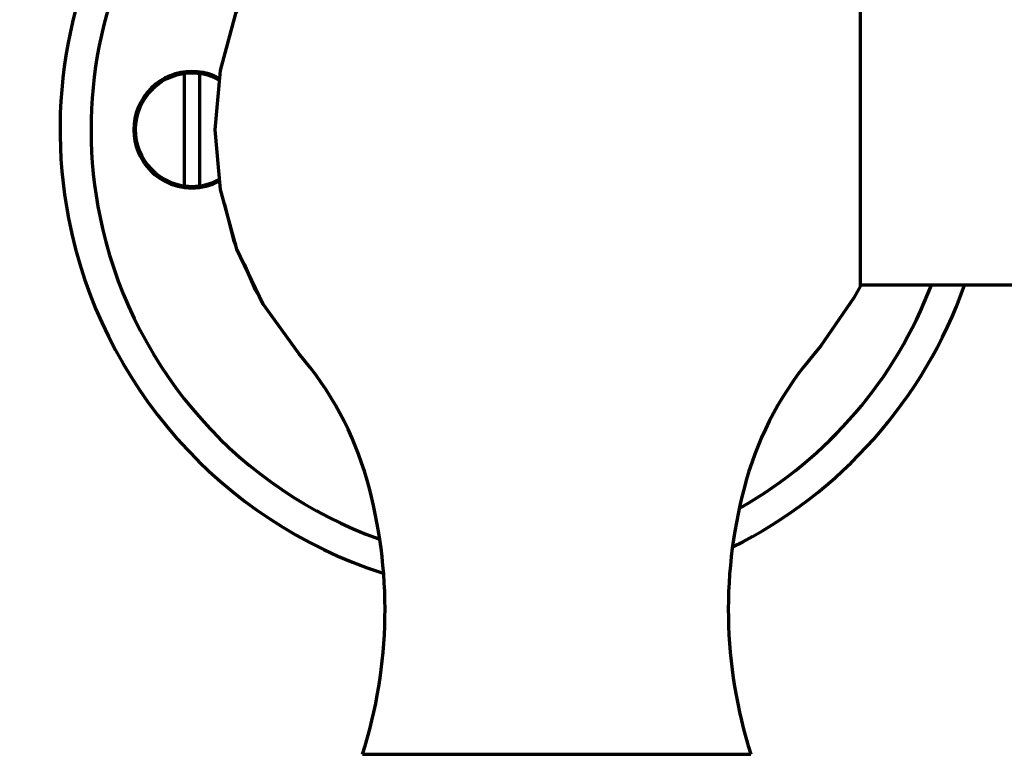
# Model space of a CAD drawing. Units: inches. Extents: x -126 to 1632, y -614 to 1132.
# Drawn here: x 980 to 1045, y -16 to 32 of the extents above; entities that cross this region are included whole.
import ezdxf

# ---------------------------------------------------------------- set-up
doc = ezdxf.new("R2010")
doc.units = ezdxf.units.IN
doc.header["$MEASUREMENT"] = 0

# ---------------------------------------------------------------- blocks, each defined once
blk = doc.blocks.new('block 50')
at = {"color": 7, "lineweight": 70, "true_color": 0xffffff}
blk.add_lwpolyline([(1035.436, 14.613), (1035.012, 13.825), (1032.86, 10.68), (1032.442, 10.183)], dxfattribs=at)
blk = doc.blocks.new('block 65')
at = {"color": 7, "lineweight": 70, "true_color": 0xffffff}
blk.add_lwpolyline([(991.216, 28.483), (991.216, 21.144)], dxfattribs=at)
blk = doc.blocks.new('block 66')
at = {"color": 7, "lineweight": 70, "true_color": 0xffffff}
blk.add_lwpolyline([(992.231, 21.144), (992.231, 28.483)], dxfattribs=at)
blk = doc.blocks.new('block 70')
at = {"color": 7, "lineweight": 70, "true_color": 0xffffff}
blk.add_lwpolyline([(993.246, 24.813), (993.582, 28.676), (994.581, 32.419), (996.136, 35.801), (998.288, 38.947), (1000.855, 41.603), (1002.502, 42.915)], dxfattribs=at)
blk = doc.blocks.new('block 106')
at = {"color": 7, "lineweight": 70, "true_color": 0xffffff}
blk.add_lwpolyline([(1035.436, 14.613), (1035.436, 35.013)], dxfattribs=at)
blk = doc.blocks.new('block 113')
at = {"color": 7, "lineweight": 70, "true_color": 0xffffff}
blk.add_lwpolyline([(993.851, 19.948), (994.445, 17.594), (994.58, 17.281)], dxfattribs=at)
blk = doc.blocks.new('block 129')
at = {"color": 7, "lineweight": 70, "true_color": 0xffffff}
blk.add_lwpolyline([(995.126, 16.021), (995.852, 14.345), (996.158, 13.865)], dxfattribs=at)
blk = doc.blocks.new('block 150')
at = {"color": 7, "lineweight": 70, "true_color": 0xffffff}
blk.add_lwpolyline([(998.706, 10.183), (996.372, 13.419), (994.657, 17), (993.591, 20.899), (993.246, 24.813)], dxfattribs=at)
blk = doc.blocks.new('block 259')
at = {"color": 7, "lineweight": 70, "true_color": 0xffffff}
blk.add_lwpolyline([(1002.878, -16.013), (1028.27, -16.013)], dxfattribs=at)
blk = doc.blocks.new('block 265')
at = {"color": 7, "lineweight": 70, "true_color": 0xffffff}
blk.add_lwpolyline([(1035.436, 14.664), (1477.944, 14.664)], dxfattribs=at)
blk = doc.blocks.new('block 509')
at = {"color": 7, "lineweight": 70, "true_color": 0xffffff}
blk.add_open_spline([(993.518, 28.054), (991.728, 29.045), (989.474, 28.398), (988.483, 26.608), (987.491, 24.818), (988.139, 22.564), (989.929, 21.573), (991.044, 20.955), (992.399, 20.954), (993.515, 21.571)], degree=3, knots=[0, 0, 0, 0, 1, 1, 1, 2, 2, 2, 3, 3, 3, 3], dxfattribs=at)
blk = doc.blocks.new('block 536')
at = {"color": 7, "lineweight": 70, "true_color": 0xffffff}
blk.add_open_spline([(1027.612, 0.122), (1033.324, 3.376), (1037.731, 8.511), (1040.083, 14.65)], degree=3, dxfattribs=at)
blk = doc.blocks.new('block 537')
at = {"color": 7, "lineweight": 70, "true_color": 0xffffff}
blk.add_open_spline([(1007.088, 52.488), (991.804, 48.922), (982.304, 33.642), (985.869, 18.357), (988.061, 8.963), (994.868, 1.322), (1003.947, -1.935)], degree=3, knots=[0, 0, 0, 0, 1, 1, 1, 2, 2, 2, 2], dxfattribs=at)
blk = doc.blocks.new('block 539')
at = {"color": 7, "lineweight": 70, "true_color": 0xffffff}
blk.add_open_spline([(993.532, 28.162), (991.682, 29.161), (989.373, 28.471), (988.375, 26.622), (987.376, 24.772), (988.065, 22.463), (989.915, 21.464), (991.042, 20.856), (992.4, 20.855), (993.528, 21.463)], degree=3, knots=[0, 0, 0, 0, 1, 1, 1, 2, 2, 2, 3, 3, 3, 3], dxfattribs=at)
blk = doc.blocks.new('block 540')
at = {"color": 7, "lineweight": 70, "true_color": 0xffffff}
blk.add_open_spline([(1007.758, 54.706), (991.249, 51.511), (980.456, 35.537), (983.651, 19.027), (985.758, 8.141), (993.617, -0.739), (1004.166, -4.154)], degree=3, knots=[0, 0, 0, 0, 1, 1, 1, 2, 2, 2, 2], dxfattribs=at)
blk = doc.blocks.new('block 541')
at = {"color": 7, "lineweight": 70, "true_color": 0xffffff}
blk.add_open_spline([(1027.08, -2.46), (1034.167, 1.057), (1039.606, 7.194), (1042.246, 14.652)], degree=3, dxfattribs=at)
blk = doc.blocks.new('block 573')
at = {"color": 7, "lineweight": 70, "true_color": 0xffffff}
blk.add_open_spline([(1027.976, 1.917), (1026.312, -3.959), (1026.414, -10.195), (1028.27, -16.013)], degree=3, dxfattribs=at)
blk = doc.blocks.new('block 574')
at = {"color": 7, "lineweight": 70, "true_color": 0xffffff}
blk.add_open_spline([(1032.441, 10.183), (1030.365, 7.788), (1028.84, 4.966), (1027.976, 1.917)], degree=3, dxfattribs=at)
blk = doc.blocks.new('block 578')
at = {"color": 7, "lineweight": 70, "true_color": 0xffffff}
blk.add_open_spline([(1002.878, -16.013), (1004.734, -10.195), (1004.836, -3.959), (1003.172, 1.917)], degree=3, dxfattribs=at)
blk = doc.blocks.new('block 579')
at = {"color": 7, "lineweight": 70, "true_color": 0xffffff}
blk.add_open_spline([(1003.172, 1.917), (1002.308, 4.966), (1000.783, 7.788), (998.707, 10.183)], degree=3, dxfattribs=at)

msp = doc.modelspace()

# ---------------------------------------------------------------- block references
for name in ['block 540', 'block 537', 'block 70', 'block 106', 'block 539', 'block 509', 'block 65', 'block 66', 'block 150', 'block 113', 'block 129', 'block 541', 'block 536', 'block 50', 'block 265', 'block 579', 'block 574', 'block 578', 'block 573', 'block 259']:
    msp.add_blockref(name, (0, 0))

doc.saveas('drawing.dxf')
